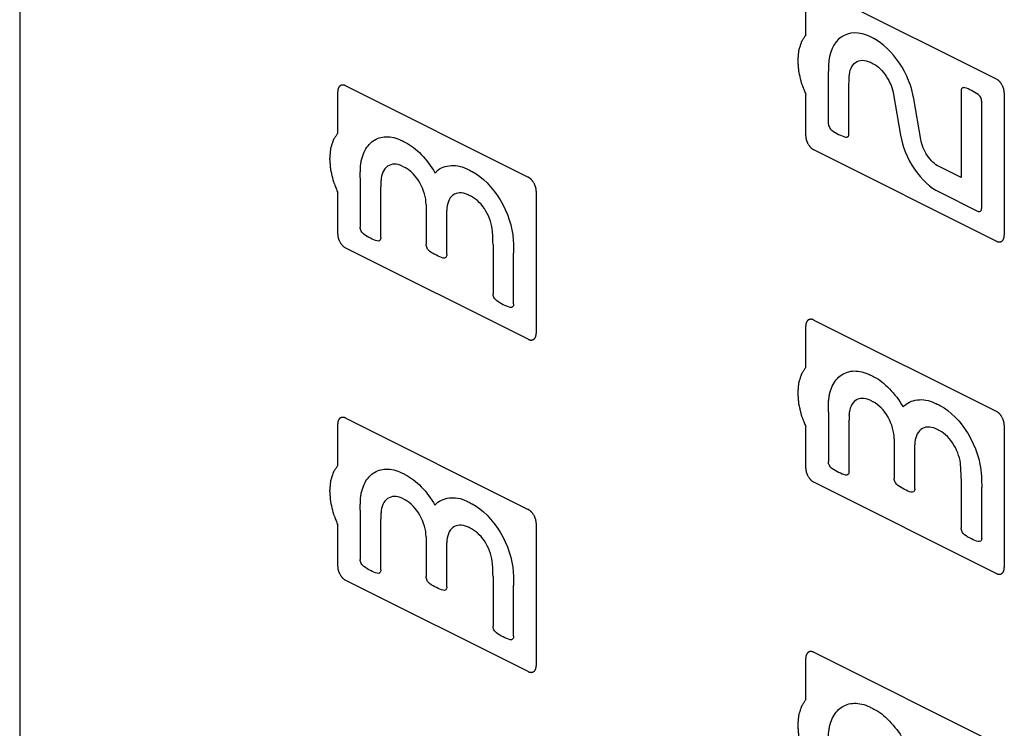
# Model space of a CAD drawing. Units: millimetres. Extents: x -265 to 192, y -203 to 239.
# Drawn here: x -24 to 19, y -90 to -59 of the extents above; entities that cross this region are included whole.
import ezdxf

# ---------------------------------------------------------------- set-up
doc = ezdxf.new("R2010")
doc.units = ezdxf.units.MM
doc.header["$LTSCALE"] = 16.335
doc.layers.get('0').update_dxf_attribs({"linetype": 'CONTINUOUS'})
doc.layers.add('CURVE', color=7, linetype='CONTINUOUS')

msp = doc.modelspace()

# ---------------------------------------------------------------- linework, layer by layer
at = {"color": 7, "linetype": 'CONTINUOUS'}
for p, q in [((-24.45, 6.115), (-24.45, -94.344)), ((9.986, -60.025), (9.986, -58.209)), ((10.34, -57.953), (18.33, -61.948)), ((-10.52, -64.321), (-10.52, -62.505)), ((-10.166, -62.249), (-2.176, -66.244)), ((9.986, -64.444), (9.986, -62.623)), ((18.684, -62.558), (18.684, -68.793)), ((18.33, -69.049), (10.34, -65.054)), ((-1.822, -66.854), (-1.822, -73.089)), ((-10.52, -68.741), (-10.52, -66.919)), ((-2.176, -73.346), (-10.166, -69.35)), ((9.986, -74.574), (9.986, -72.758)), ((10.34, -72.502), (18.33, -76.497)), ((-10.52, -78.87), (-10.52, -77.054)), ((-10.166, -76.798), (-2.176, -80.793)), ((9.986, -78.994), (9.986, -77.172)), ((18.684, -77.107), (18.684, -83.342)), ((18.33, -83.599), (10.34, -79.603)), ((-10.52, -83.29), (-10.52, -81.468)), ((-1.822, -81.403), (-1.822, -87.639)), ((-2.176, -87.895), (-10.166, -83.9)), ((10.34, -87.051), (18.33, -91.046)), ((9.986, -89.123), (9.986, -87.307))]:
    msp.add_line(p, q, dxfattribs=at)
for points, knots in [([(9.986, -60.025), (9.962, -60.062), (9.926, -60.118), (9.878, -60.193), (9.848, -60.24), (9.824, -60.277), (9.81, -60.301), (9.797, -60.319), (9.788, -60.341), (9.776, -60.383), (9.757, -60.442), (9.734, -60.512), (9.712, -60.583), (9.693, -60.642), (9.68, -60.682), (9.673, -60.707), (9.672, -60.735), (9.668, -60.77), (9.66, -60.853), (9.651, -60.95), (9.642, -61.047), (9.637, -61.096), (9.635, -61.124), (9.632, -61.144), (9.635, -61.167), (9.637, -61.197), (9.642, -61.249), (9.65, -61.353), (9.659, -61.458), (9.666, -61.547), (9.67, -61.585), (9.671, -61.614), (9.678, -61.645), (9.691, -61.701), (9.71, -61.779), (9.732, -61.874), (9.755, -61.968), (9.774, -62.047), (9.786, -62.102), (9.795, -62.134), (9.808, -62.165), (9.823, -62.203), (9.859, -62.297), (9.914, -62.436), (9.962, -62.561), (9.986, -62.623)], [0, 0, 0, 0, 0.0625, 0.09375, 0.125, 0.140625, 0.15625, 0.164062, 0.171875, 0.1875, 0.21875, 0.25, 0.28125, 0.3125, 0.328125, 0.335938, 0.34375, 0.359375, 0.375, 0.4375, 0.46875, 0.484375, 0.492188, 0.5, 0.507812, 0.515625, 0.53125, 0.5625, 0.625, 0.640625, 0.65625, 0.664062, 0.671875, 0.6875, 0.71875, 0.75, 0.78125, 0.8125, 0.828125, 0.835938, 0.84375, 0.859375, 0.875, 0.9375, 1, 1, 1, 1]), ([(18.684, -62.558), (18.683, -62.543), (18.681, -62.521), (18.679, -62.492), (18.678, -62.47), (18.672, -62.447), (18.667, -62.425), (18.662, -62.402), (18.658, -62.379), (18.649, -62.357), (18.641, -62.334), (18.633, -62.311), (18.626, -62.288), (18.613, -62.266), (18.599, -62.237), (18.582, -62.199), (18.558, -62.166), (18.54, -62.14), (18.527, -62.119), (18.512, -62.102), (18.497, -62.084), (18.481, -62.067), (18.467, -62.048), (18.45, -62.035), (18.433, -62.02), (18.417, -62.006), (18.4, -61.99), (18.383, -61.981), (18.359, -61.966), (18.342, -61.955), (18.33, -61.948)], [0, 0, 0, 0, 0.0625, 0.09375, 0.125, 0.15625, 0.1875, 0.21875, 0.25, 0.28125, 0.3125, 0.34375, 0.375, 0.40625, 0.4375, 0.5, 0.5625, 0.59375, 0.625, 0.65625, 0.6875, 0.71875, 0.75, 0.78125, 0.8125, 0.84375, 0.875, 0.90625, 0.9375, 1, 1, 1, 1]), ([(-10.166, -62.249), (-10.178, -62.245), (-10.195, -62.238), (-10.218, -62.23), (-10.235, -62.222), (-10.251, -62.221), (-10.268, -62.218), (-10.284, -62.217), (-10.301, -62.213), (-10.316, -62.217), (-10.331, -62.219), (-10.346, -62.222), (-10.362, -62.222), (-10.375, -62.231), (-10.389, -62.237), (-10.402, -62.244), (-10.417, -62.25), (-10.427, -62.262), (-10.438, -62.272), (-10.449, -62.284), (-10.461, -62.293), (-10.468, -62.309), (-10.476, -62.323), (-10.484, -62.338), (-10.493, -62.351), (-10.497, -62.37), (-10.503, -62.388), (-10.507, -62.406), (-10.514, -62.422), (-10.514, -62.444), (-10.517, -62.471), (-10.519, -62.492), (-10.52, -62.505)], [0, 0, 0, 0, 0.0625, 0.09375, 0.125, 0.15625, 0.1875, 0.21875, 0.25, 0.28125, 0.3125, 0.34375, 0.375, 0.40625, 0.4375, 0.46875, 0.5, 0.53125, 0.5625, 0.59375, 0.625, 0.65625, 0.6875, 0.71875, 0.75, 0.78125, 0.8125, 0.84375, 0.875, 0.90625, 0.9375, 1, 1, 1, 1]), ([(-10.52, -64.321), (-10.544, -64.358), (-10.58, -64.414), (-10.628, -64.489), (-10.658, -64.536), (-10.682, -64.573), (-10.697, -64.597), (-10.709, -64.615), (-10.718, -64.638), (-10.73, -64.679), (-10.749, -64.738), (-10.772, -64.808), (-10.794, -64.879), (-10.813, -64.938), (-10.826, -64.979), (-10.833, -65.003), (-10.834, -65.032), (-10.838, -65.066), (-10.846, -65.149), (-10.855, -65.246), (-10.864, -65.344), (-10.869, -65.392), (-10.871, -65.42), (-10.874, -65.44), (-10.871, -65.463), (-10.869, -65.493), (-10.864, -65.545), (-10.856, -65.649), (-10.847, -65.754), (-10.84, -65.843), (-10.836, -65.881), (-10.835, -65.91), (-10.829, -65.941), (-10.815, -65.997), (-10.796, -66.075), (-10.774, -66.17), (-10.751, -66.264), (-10.732, -66.343), (-10.72, -66.398), (-10.711, -66.43), (-10.698, -66.461), (-10.683, -66.5), (-10.647, -66.593), (-10.593, -66.733), (-10.544, -66.857), (-10.52, -66.919)], [0, 0, 0, 0, 0.0625, 0.09375, 0.125, 0.140625, 0.15625, 0.164062, 0.171875, 0.1875, 0.21875, 0.25, 0.28125, 0.3125, 0.328125, 0.335938, 0.34375, 0.359375, 0.375, 0.4375, 0.46875, 0.484375, 0.492188, 0.5, 0.507812, 0.515625, 0.53125, 0.5625, 0.625, 0.640625, 0.65625, 0.664062, 0.671875, 0.6875, 0.71875, 0.75, 0.78125, 0.8125, 0.828125, 0.835938, 0.84375, 0.859375, 0.875, 0.9375, 1, 1, 1, 1]), ([(9.986, -64.444), (9.988, -64.459), (9.989, -64.481), (9.992, -64.51), (9.992, -64.532), (9.998, -64.555), (10.003, -64.577), (10.008, -64.6), (10.012, -64.623), (10.021, -64.645), (10.029, -64.668), (10.038, -64.691), (10.045, -64.714), (10.057, -64.736), (10.071, -64.765), (10.089, -64.804), (10.112, -64.836), (10.13, -64.862), (10.143, -64.883), (10.159, -64.9), (10.174, -64.918), (10.189, -64.935), (10.204, -64.954), (10.221, -64.967), (10.237, -64.982), (10.254, -64.996), (10.27, -65.012), (10.288, -65.021), (10.311, -65.036), (10.328, -65.047), (10.34, -65.054)], [0, 0, 0, 0, 0.0625, 0.09375, 0.125, 0.15625, 0.1875, 0.21875, 0.25, 0.28125, 0.3125, 0.34375, 0.375, 0.40625, 0.4375, 0.5, 0.5625, 0.59375, 0.625, 0.65625, 0.6875, 0.71875, 0.75, 0.78125, 0.8125, 0.84375, 0.875, 0.90625, 0.9375, 1, 1, 1, 1]), ([(-1.822, -66.854), (-1.823, -66.839), (-1.825, -66.817), (-1.828, -66.788), (-1.828, -66.767), (-1.834, -66.744), (-1.839, -66.721), (-1.844, -66.698), (-1.848, -66.676), (-1.857, -66.653), (-1.865, -66.63), (-1.874, -66.607), (-1.88, -66.585), (-1.893, -66.563), (-1.907, -66.533), (-1.925, -66.495), (-1.948, -66.463), (-1.966, -66.436), (-1.979, -66.415), (-1.995, -66.398), (-2.009, -66.38), (-2.025, -66.363), (-2.04, -66.344), (-2.057, -66.331), (-2.073, -66.316), (-2.09, -66.302), (-2.106, -66.287), (-2.123, -66.277), (-2.147, -66.262), (-2.164, -66.251), (-2.176, -66.244)], [0, 0, 0, 0, 0.0625, 0.09375, 0.125, 0.15625, 0.1875, 0.21875, 0.25, 0.28125, 0.3125, 0.34375, 0.375, 0.40625, 0.4375, 0.5, 0.5625, 0.59375, 0.625, 0.65625, 0.6875, 0.71875, 0.75, 0.78125, 0.8125, 0.84375, 0.875, 0.90625, 0.9375, 1, 1, 1, 1]), ([(-10.52, -68.741), (-10.519, -68.755), (-10.517, -68.777), (-10.514, -68.806), (-10.514, -68.828), (-10.508, -68.851), (-10.503, -68.873), (-10.498, -68.896), (-10.494, -68.919), (-10.485, -68.942), (-10.477, -68.964), (-10.468, -68.987), (-10.461, -69.01), (-10.449, -69.032), (-10.435, -69.061), (-10.417, -69.1), (-10.394, -69.132), (-10.376, -69.159), (-10.363, -69.18), (-10.347, -69.196), (-10.332, -69.214), (-10.317, -69.231), (-10.302, -69.25), (-10.285, -69.263), (-10.269, -69.278), (-10.252, -69.292), (-10.236, -69.308), (-10.218, -69.317), (-10.195, -69.332), (-10.178, -69.343), (-10.166, -69.35)], [0, 0, 0, 0, 0.0625, 0.09375, 0.125, 0.15625, 0.1875, 0.21875, 0.25, 0.28125, 0.3125, 0.34375, 0.375, 0.40625, 0.4375, 0.5, 0.5625, 0.59375, 0.625, 0.65625, 0.6875, 0.71875, 0.75, 0.78125, 0.8125, 0.84375, 0.875, 0.90625, 0.9375, 1, 1, 1, 1]), ([(18.33, -69.049), (18.342, -69.054), (18.359, -69.06), (18.382, -69.069), (18.399, -69.077), (18.415, -69.077), (18.432, -69.08), (18.448, -69.082), (18.465, -69.085), (18.48, -69.081), (18.496, -69.08), (18.511, -69.077), (18.526, -69.076), (18.539, -69.068), (18.553, -69.061), (18.566, -69.054), (18.581, -69.049), (18.591, -69.036), (18.602, -69.026), (18.613, -69.015), (18.625, -69.005), (18.632, -68.989), (18.64, -68.975), (18.648, -68.96), (18.658, -68.947), (18.661, -68.928), (18.667, -68.911), (18.672, -68.893), (18.678, -68.876), (18.678, -68.854), (18.681, -68.827), (18.683, -68.807), (18.684, -68.793)], [0, 0, 0, 0, 0.0625, 0.09375, 0.125, 0.15625, 0.1875, 0.21875, 0.25, 0.28125, 0.3125, 0.34375, 0.375, 0.40625, 0.4375, 0.46875, 0.5, 0.53125, 0.5625, 0.59375, 0.625, 0.65625, 0.6875, 0.71875, 0.75, 0.78125, 0.8125, 0.84375, 0.875, 0.90625, 0.9375, 1, 1, 1, 1]), ([(10.34, -72.502), (10.329, -72.498), (10.311, -72.491), (10.289, -72.483), (10.271, -72.475), (10.255, -72.474), (10.238, -72.471), (10.222, -72.47), (10.205, -72.466), (10.19, -72.47), (10.175, -72.472), (10.16, -72.475), (10.144, -72.475), (10.131, -72.484), (10.117, -72.49), (10.104, -72.497), (10.089, -72.503), (10.079, -72.515), (10.068, -72.525), (10.057, -72.537), (10.045, -72.546), (10.038, -72.562), (10.03, -72.576), (10.022, -72.591), (10.013, -72.605), (10.009, -72.623), (10.003, -72.641), (9.999, -72.659), (9.992, -72.675), (9.992, -72.697), (9.989, -72.724), (9.988, -72.745), (9.986, -72.758)], [0, 0, 0, 0, 0.0625, 0.09375, 0.125, 0.15625, 0.1875, 0.21875, 0.25, 0.28125, 0.3125, 0.34375, 0.375, 0.40625, 0.4375, 0.46875, 0.5, 0.53125, 0.5625, 0.59375, 0.625, 0.65625, 0.6875, 0.71875, 0.75, 0.78125, 0.8125, 0.84375, 0.875, 0.90625, 0.9375, 1, 1, 1, 1]), ([(-2.176, -73.346), (-2.164, -73.35), (-2.147, -73.357), (-2.124, -73.365), (-2.107, -73.373), (-2.091, -73.373), (-2.074, -73.376), (-2.058, -73.378), (-2.041, -73.382), (-2.026, -73.378), (-2.011, -73.376), (-1.996, -73.373), (-1.98, -73.372), (-1.967, -73.364), (-1.953, -73.358), (-1.94, -73.35), (-1.925, -73.345), (-1.915, -73.333), (-1.904, -73.322), (-1.893, -73.311), (-1.881, -73.301), (-1.874, -73.285), (-1.866, -73.271), (-1.858, -73.256), (-1.849, -73.243), (-1.845, -73.224), (-1.839, -73.207), (-1.835, -73.189), (-1.828, -73.172), (-1.828, -73.151), (-1.825, -73.124), (-1.823, -73.103), (-1.822, -73.089)], [0, 0, 0, 0, 0.0625, 0.09375, 0.125, 0.15625, 0.1875, 0.21875, 0.25, 0.28125, 0.3125, 0.34375, 0.375, 0.40625, 0.4375, 0.46875, 0.5, 0.53125, 0.5625, 0.59375, 0.625, 0.65625, 0.6875, 0.71875, 0.75, 0.78125, 0.8125, 0.84375, 0.875, 0.90625, 0.9375, 1, 1, 1, 1]), ([(9.986, -74.574), (9.962, -74.611), (9.926, -74.668), (9.878, -74.742), (9.848, -74.789), (9.824, -74.826), (9.81, -74.85), (9.797, -74.868), (9.788, -74.891), (9.776, -74.932), (9.757, -74.991), (9.734, -75.061), (9.712, -75.132), (9.693, -75.191), (9.68, -75.232), (9.673, -75.256), (9.672, -75.285), (9.668, -75.319), (9.66, -75.402), (9.651, -75.499), (9.642, -75.597), (9.637, -75.645), (9.635, -75.673), (9.632, -75.693), (9.635, -75.716), (9.637, -75.746), (9.642, -75.798), (9.65, -75.902), (9.659, -76.007), (9.666, -76.096), (9.67, -76.134), (9.671, -76.163), (9.678, -76.194), (9.691, -76.25), (9.71, -76.328), (9.732, -76.423), (9.755, -76.517), (9.774, -76.596), (9.786, -76.651), (9.795, -76.683), (9.808, -76.714), (9.823, -76.753), (9.859, -76.846), (9.914, -76.986), (9.962, -77.11), (9.986, -77.172)], [0, 0, 0, 0, 0.0625, 0.09375, 0.125, 0.140625, 0.15625, 0.164062, 0.171875, 0.1875, 0.21875, 0.25, 0.28125, 0.3125, 0.328125, 0.335938, 0.34375, 0.359375, 0.375, 0.4375, 0.46875, 0.484375, 0.492188, 0.5, 0.507812, 0.515625, 0.53125, 0.5625, 0.625, 0.640625, 0.65625, 0.664062, 0.671875, 0.6875, 0.71875, 0.75, 0.78125, 0.8125, 0.828125, 0.835938, 0.84375, 0.859375, 0.875, 0.9375, 1, 1, 1, 1]), ([(-10.166, -76.798), (-10.178, -76.794), (-10.195, -76.787), (-10.218, -76.779), (-10.235, -76.771), (-10.251, -76.77), (-10.268, -76.768), (-10.284, -76.766), (-10.301, -76.762), (-10.316, -76.766), (-10.331, -76.768), (-10.346, -76.771), (-10.362, -76.771), (-10.375, -76.78), (-10.389, -76.786), (-10.402, -76.794), (-10.417, -76.799), (-10.427, -76.811), (-10.438, -76.822), (-10.449, -76.833), (-10.461, -76.842), (-10.468, -76.858), (-10.476, -76.872), (-10.484, -76.887), (-10.493, -76.901), (-10.497, -76.92), (-10.503, -76.937), (-10.507, -76.955), (-10.514, -76.972), (-10.514, -76.993), (-10.517, -77.02), (-10.519, -77.041), (-10.52, -77.054)], [0, 0, 0, 0, 0.0625, 0.09375, 0.125, 0.15625, 0.1875, 0.21875, 0.25, 0.28125, 0.3125, 0.34375, 0.375, 0.40625, 0.4375, 0.46875, 0.5, 0.53125, 0.5625, 0.59375, 0.625, 0.65625, 0.6875, 0.71875, 0.75, 0.78125, 0.8125, 0.84375, 0.875, 0.90625, 0.9375, 1, 1, 1, 1]), ([(18.684, -77.107), (18.683, -77.092), (18.681, -77.071), (18.679, -77.041), (18.678, -77.02), (18.672, -76.997), (18.667, -76.974), (18.662, -76.951), (18.658, -76.929), (18.649, -76.906), (18.641, -76.883), (18.633, -76.861), (18.626, -76.838), (18.613, -76.816), (18.599, -76.786), (18.582, -76.748), (18.558, -76.716), (18.54, -76.689), (18.527, -76.668), (18.512, -76.651), (18.497, -76.633), (18.481, -76.616), (18.467, -76.597), (18.45, -76.584), (18.433, -76.569), (18.417, -76.555), (18.4, -76.54), (18.383, -76.53), (18.359, -76.515), (18.342, -76.504), (18.33, -76.497)], [0, 0, 0, 0, 0.0625, 0.09375, 0.125, 0.15625, 0.1875, 0.21875, 0.25, 0.28125, 0.3125, 0.34375, 0.375, 0.40625, 0.4375, 0.5, 0.5625, 0.59375, 0.625, 0.65625, 0.6875, 0.71875, 0.75, 0.78125, 0.8125, 0.84375, 0.875, 0.90625, 0.9375, 1, 1, 1, 1]), ([(-10.52, -78.87), (-10.544, -78.908), (-10.58, -78.964), (-10.628, -79.039), (-10.658, -79.085), (-10.682, -79.123), (-10.697, -79.146), (-10.709, -79.164), (-10.718, -79.187), (-10.73, -79.229), (-10.749, -79.287), (-10.772, -79.358), (-10.794, -79.428), (-10.813, -79.487), (-10.826, -79.528), (-10.833, -79.552), (-10.834, -79.581), (-10.838, -79.615), (-10.846, -79.699), (-10.855, -79.796), (-10.864, -79.893), (-10.869, -79.941), (-10.871, -79.969), (-10.874, -79.989), (-10.871, -80.012), (-10.869, -80.042), (-10.864, -80.094), (-10.856, -80.199), (-10.847, -80.303), (-10.84, -80.393), (-10.836, -80.43), (-10.835, -80.459), (-10.829, -80.491), (-10.815, -80.546), (-10.796, -80.625), (-10.774, -80.719), (-10.751, -80.814), (-10.732, -80.892), (-10.72, -80.948), (-10.711, -80.979), (-10.698, -81.01), (-10.683, -81.049), (-10.647, -81.142), (-10.593, -81.282), (-10.544, -81.406), (-10.52, -81.468)], [0, 0, 0, 0, 0.0625, 0.09375, 0.125, 0.140625, 0.15625, 0.164062, 0.171875, 0.1875, 0.21875, 0.25, 0.28125, 0.3125, 0.328125, 0.335938, 0.34375, 0.359375, 0.375, 0.4375, 0.46875, 0.484375, 0.492188, 0.5, 0.507812, 0.515625, 0.53125, 0.5625, 0.625, 0.640625, 0.65625, 0.664062, 0.671875, 0.6875, 0.71875, 0.75, 0.78125, 0.8125, 0.828125, 0.835938, 0.84375, 0.859375, 0.875, 0.9375, 1, 1, 1, 1]), ([(9.986, -78.994), (9.988, -79.008), (9.989, -79.03), (9.992, -79.059), (9.992, -79.081), (9.998, -79.104), (10.003, -79.127), (10.008, -79.149), (10.012, -79.172), (10.021, -79.195), (10.029, -79.217), (10.038, -79.24), (10.045, -79.263), (10.057, -79.285), (10.071, -79.314), (10.089, -79.353), (10.112, -79.385), (10.13, -79.412), (10.143, -79.433), (10.159, -79.449), (10.174, -79.467), (10.189, -79.484), (10.204, -79.503), (10.221, -79.516), (10.237, -79.531), (10.254, -79.545), (10.27, -79.561), (10.288, -79.571), (10.311, -79.585), (10.328, -79.596), (10.34, -79.603)], [0, 0, 0, 0, 0.0625, 0.09375, 0.125, 0.15625, 0.1875, 0.21875, 0.25, 0.28125, 0.3125, 0.34375, 0.375, 0.40625, 0.4375, 0.5, 0.5625, 0.59375, 0.625, 0.65625, 0.6875, 0.71875, 0.75, 0.78125, 0.8125, 0.84375, 0.875, 0.90625, 0.9375, 1, 1, 1, 1]), ([(-1.822, -81.403), (-1.823, -81.389), (-1.825, -81.367), (-1.828, -81.337), (-1.828, -81.316), (-1.834, -81.293), (-1.839, -81.27), (-1.844, -81.247), (-1.848, -81.225), (-1.857, -81.202), (-1.865, -81.179), (-1.874, -81.157), (-1.88, -81.134), (-1.893, -81.112), (-1.907, -81.082), (-1.925, -81.044), (-1.948, -81.012), (-1.966, -80.985), (-1.979, -80.964), (-1.995, -80.947), (-2.009, -80.93), (-2.025, -80.912), (-2.04, -80.894), (-2.057, -80.88), (-2.073, -80.866), (-2.09, -80.852), (-2.106, -80.836), (-2.123, -80.826), (-2.147, -80.811), (-2.164, -80.801), (-2.176, -80.793)], [0, 0, 0, 0, 0.0625, 0.09375, 0.125, 0.15625, 0.1875, 0.21875, 0.25, 0.28125, 0.3125, 0.34375, 0.375, 0.40625, 0.4375, 0.5, 0.5625, 0.59375, 0.625, 0.65625, 0.6875, 0.71875, 0.75, 0.78125, 0.8125, 0.84375, 0.875, 0.90625, 0.9375, 1, 1, 1, 1]), ([(-10.52, -83.29), (-10.519, -83.304), (-10.517, -83.326), (-10.514, -83.355), (-10.514, -83.377), (-10.508, -83.4), (-10.503, -83.423), (-10.498, -83.445), (-10.494, -83.468), (-10.485, -83.491), (-10.477, -83.514), (-10.468, -83.536), (-10.461, -83.559), (-10.449, -83.581), (-10.435, -83.611), (-10.417, -83.649), (-10.394, -83.681), (-10.376, -83.708), (-10.363, -83.729), (-10.347, -83.745), (-10.332, -83.763), (-10.317, -83.781), (-10.302, -83.799), (-10.285, -83.813), (-10.269, -83.827), (-10.252, -83.841), (-10.236, -83.857), (-10.218, -83.867), (-10.195, -83.882), (-10.178, -83.892), (-10.166, -83.9)], [0, 0, 0, 0, 0.0625, 0.09375, 0.125, 0.15625, 0.1875, 0.21875, 0.25, 0.28125, 0.3125, 0.34375, 0.375, 0.40625, 0.4375, 0.5, 0.5625, 0.59375, 0.625, 0.65625, 0.6875, 0.71875, 0.75, 0.78125, 0.8125, 0.84375, 0.875, 0.90625, 0.9375, 1, 1, 1, 1]), ([(18.33, -83.599), (18.342, -83.603), (18.359, -83.61), (18.382, -83.618), (18.399, -83.626), (18.415, -83.626), (18.432, -83.629), (18.448, -83.631), (18.465, -83.635), (18.48, -83.631), (18.496, -83.629), (18.511, -83.626), (18.526, -83.625), (18.539, -83.617), (18.553, -83.611), (18.566, -83.603), (18.581, -83.598), (18.591, -83.586), (18.602, -83.575), (18.613, -83.564), (18.625, -83.554), (18.632, -83.538), (18.64, -83.524), (18.648, -83.509), (18.658, -83.496), (18.661, -83.477), (18.667, -83.46), (18.672, -83.442), (18.678, -83.425), (18.678, -83.404), (18.681, -83.377), (18.683, -83.356), (18.684, -83.342)], [0, 0, 0, 0, 0.0625, 0.09375, 0.125, 0.15625, 0.1875, 0.21875, 0.25, 0.28125, 0.3125, 0.34375, 0.375, 0.40625, 0.4375, 0.46875, 0.5, 0.53125, 0.5625, 0.59375, 0.625, 0.65625, 0.6875, 0.71875, 0.75, 0.78125, 0.8125, 0.84375, 0.875, 0.90625, 0.9375, 1, 1, 1, 1]), ([(10.34, -87.051), (10.329, -87.047), (10.311, -87.04), (10.289, -87.032), (10.271, -87.024), (10.255, -87.023), (10.238, -87.021), (10.222, -87.019), (10.205, -87.015), (10.19, -87.019), (10.175, -87.021), (10.16, -87.024), (10.144, -87.024), (10.131, -87.033), (10.117, -87.039), (10.104, -87.047), (10.089, -87.052), (10.079, -87.064), (10.068, -87.075), (10.057, -87.086), (10.045, -87.095), (10.038, -87.111), (10.03, -87.125), (10.022, -87.14), (10.013, -87.154), (10.009, -87.173), (10.003, -87.19), (9.999, -87.208), (9.992, -87.225), (9.992, -87.246), (9.989, -87.273), (9.988, -87.294), (9.986, -87.307)], [0, 0, 0, 0, 0.0625, 0.09375, 0.125, 0.15625, 0.1875, 0.21875, 0.25, 0.28125, 0.3125, 0.34375, 0.375, 0.40625, 0.4375, 0.46875, 0.5, 0.53125, 0.5625, 0.59375, 0.625, 0.65625, 0.6875, 0.71875, 0.75, 0.78125, 0.8125, 0.84375, 0.875, 0.90625, 0.9375, 1, 1, 1, 1]), ([(-2.176, -87.895), (-2.164, -87.899), (-2.147, -87.906), (-2.124, -87.914), (-2.107, -87.922), (-2.091, -87.923), (-2.074, -87.925), (-2.058, -87.927), (-2.041, -87.931), (-2.026, -87.927), (-2.011, -87.925), (-1.996, -87.922), (-1.98, -87.922), (-1.967, -87.913), (-1.953, -87.907), (-1.94, -87.899), (-1.925, -87.894), (-1.915, -87.882), (-1.904, -87.871), (-1.893, -87.86), (-1.881, -87.851), (-1.874, -87.835), (-1.866, -87.821), (-1.858, -87.806), (-1.849, -87.792), (-1.845, -87.773), (-1.839, -87.756), (-1.835, -87.738), (-1.828, -87.721), (-1.828, -87.7), (-1.825, -87.673), (-1.823, -87.652), (-1.822, -87.639)], [0, 0, 0, 0, 0.0625, 0.09375, 0.125, 0.15625, 0.1875, 0.21875, 0.25, 0.28125, 0.3125, 0.34375, 0.375, 0.40625, 0.4375, 0.46875, 0.5, 0.53125, 0.5625, 0.59375, 0.625, 0.65625, 0.6875, 0.71875, 0.75, 0.78125, 0.8125, 0.84375, 0.875, 0.90625, 0.9375, 1, 1, 1, 1]), ([(9.986, -89.123), (9.962, -89.161), (9.926, -89.217), (9.878, -89.292), (9.848, -89.338), (9.824, -89.376), (9.81, -89.399), (9.797, -89.417), (9.788, -89.44), (9.776, -89.482), (9.757, -89.54), (9.734, -89.611), (9.712, -89.681), (9.693, -89.74), (9.68, -89.781), (9.673, -89.805), (9.672, -89.834), (9.668, -89.868), (9.66, -89.952), (9.651, -90.049), (9.642, -90.146), (9.637, -90.194), (9.635, -90.222), (9.632, -90.242), (9.635, -90.265), (9.637, -90.295), (9.642, -90.347), (9.65, -90.452), (9.659, -90.556), (9.666, -90.646), (9.67, -90.683), (9.671, -90.713), (9.678, -90.744), (9.691, -90.799), (9.71, -90.878), (9.732, -90.972), (9.755, -91.067), (9.774, -91.145), (9.786, -91.201), (9.795, -91.232), (9.808, -91.263), (9.823, -91.302), (9.859, -91.395), (9.914, -91.535), (9.962, -91.659), (9.986, -91.721)], [0, 0, 0, 0, 0.0625, 0.09375, 0.125, 0.140625, 0.15625, 0.164062, 0.171875, 0.1875, 0.21875, 0.25, 0.28125, 0.3125, 0.328125, 0.335938, 0.34375, 0.359375, 0.375, 0.4375, 0.46875, 0.484375, 0.492188, 0.5, 0.507812, 0.515625, 0.53125, 0.5625, 0.625, 0.640625, 0.65625, 0.664062, 0.671875, 0.6875, 0.71875, 0.75, 0.78125, 0.8125, 0.828125, 0.835938, 0.84375, 0.859375, 0.875, 0.9375, 1, 1, 1, 1])]:
    msp.add_open_spline(points, degree=3, knots=knots, dxfattribs=at)
at = {"layer": 'CURVE', "color": 7, "linetype": 'CONTINUOUS'}
for p, q in [((12.961, -60.178), (12.79, -60.093)), ((10.974, -61.728), (10.974, -63.893)), ((11.88, -64.344), (11.88, -62.147)), ((16.789, -62.483), (16.789, -66.266)), ((13.836, -62.625), (14.143, -64.407)), ((15.026, -64.602), (14.72, -62.82)), ((17.695, -67.597), (17.695, -62.932)), ((-7.699, -65.759), (-7.567, -65.825)), ((16.789, -66.266), (15.827, -65.785)), ((-9.531, -66.282), (-9.531, -68.441)), ((-8.621, -66.431), (-8.62, -66.4)), ((-8.625, -66.731), (-8.626, -66.675)), ((-8.625, -68.894), (-8.625, -66.731)), ((15.83, -66.896), (17.507, -67.734)), ((-6.646, -67.446), (-6.646, -69.185)), ((-5.741, -69.638), (-5.741, -67.707)), ((-3.715, -69.19), (-3.715, -71.353)), ((-2.812, -69.644), (-2.811, -69.577)), ((-2.812, -71.8), (-2.812, -69.644)), ((12.807, -76.012), (12.939, -76.078)), ((10.975, -76.535), (10.975, -78.694)), ((11.885, -76.684), (11.886, -76.654)), ((11.881, -76.984), (11.88, -76.928)), ((11.881, -79.147), (11.881, -76.984)), ((13.86, -77.699), (13.86, -79.438)), ((14.765, -79.891), (14.765, -77.96)), ((16.791, -79.443), (16.791, -81.607)), ((17.694, -79.897), (17.695, -79.83)), ((17.694, -82.053), (17.694, -79.897)), ((-7.699, -80.308), (-7.567, -80.374)), ((-9.531, -80.831), (-9.531, -82.99)), ((-8.621, -80.98), (-8.62, -80.95)), ((-8.625, -81.28), (-8.626, -81.224)), ((-8.625, -83.443), (-8.625, -81.28)), ((-6.646, -81.995), (-6.646, -83.734)), ((-5.741, -84.187), (-5.741, -82.256)), ((-3.715, -83.739), (-3.715, -85.903)), ((-2.812, -84.193), (-2.811, -84.126)), ((-2.812, -86.35), (-2.812, -84.193))]:
    msp.add_line(p, q, dxfattribs=at)
for points, knots in [([(12.79, -60.093), (12.338, -59.876), (11.413, -59.889), (11.001, -60.804), (10.983, -61.348)], [0, 0, 0, 0, 0.500516, 1, 1, 1, 1]), ([(14.72, -62.82), (14.64, -62.299), (14.174, -61.166), (13.361, -60.378), (12.961, -60.178)], [0, 0, 0, 0, 0.500251, 1, 1, 1, 1]), ([(11.887, -61.854), (11.896, -61.576), (12.107, -61.108), (12.581, -61.102), (12.812, -61.213)], [0, 0, 0, 0, 0.499073, 1, 1, 1, 1]), ([(12.812, -61.213), (12.821, -61.217), (12.865, -61.237), (12.908, -61.26), (12.942, -61.279)], [0, 0, 0, 0, 0.214412, 1, 1, 1, 1]), ([(10.983, -61.348), (10.982, -61.373), (10.977, -61.499), (10.974, -61.626), (10.974, -61.728)], [0, 0, 0, 0, 0.205739, 1, 1, 1, 1]), ([(12.942, -61.279), (13.145, -61.38), (13.556, -61.785), (13.796, -62.36), (13.836, -62.625)], [0, 0, 0, 0, 0.498947, 1, 1, 1, 1]), ([(11.88, -62.147), (11.88, -62.07), (11.882, -61.972), (11.886, -61.875), (11.887, -61.854)], [0, 0, 0, 0, 0.780528, 1, 1, 1, 1]), ([(16.951, -62.336), (16.907, -62.321), (16.822, -62.334), (16.789, -62.429), (16.789, -62.483)], [0, 0, 0, 0, 0.498097, 1, 1, 1, 1]), ([(17.541, -62.632), (17.443, -62.559), (17.245, -62.449), (17.046, -62.359), (16.951, -62.336)], [0, 0, 0, 0, 0.505445, 1, 1, 1, 1]), ([(17.695, -62.932), (17.695, -62.88), (17.662, -62.757), (17.582, -62.659), (17.541, -62.632)], [0, 0, 0, 0, 0.510602, 1, 1, 1, 1]), ([(10.974, -63.893), (10.974, -63.946), (11.006, -64.069), (11.087, -64.166), (11.129, -64.195)], [0, 0, 0, 0, 0.505254, 1, 1, 1, 1]), ([(11.129, -64.195), (11.226, -64.268), (11.426, -64.378), (11.626, -64.468), (11.723, -64.493)], [0, 0, 0, 0, 0.502, 1, 1, 1, 1]), ([(-9.531, -66.282), (-9.531, -66.217), (-9.53, -66.117), (-9.527, -65.988), (-9.522, -65.852), (-9.511, -65.684), (-9.466, -65.426), (-9.37, -65.138), (-9.196, -64.858), (-8.898, -64.581), (-8.412, -64.422), (-7.949, -64.53), (-7.717, -64.643)], [0, 0, 0, 0, 0.051565, 0.079906, 0.103536, 0.161259, 0.218217, 0.330541, 0.441863, 0.552832, 0.774207, 1, 1, 1, 1]), ([(-7.717, -64.643), (-7.704, -64.648), (-7.646, -64.676), (-7.587, -64.705), (-7.542, -64.73)], [0, 0, 0, 0, 0.222296, 1, 1, 1, 1]), ([(11.723, -64.493), (11.765, -64.506), (11.848, -64.49), (11.88, -64.397), (11.88, -64.344)], [0, 0, 0, 0, 0.49962, 1, 1, 1, 1]), ([(14.143, -64.407), (14.219, -64.903), (14.666, -65.985), (15.449, -66.718), (15.83, -66.896)], [0, 0, 0, 0, 0.500434, 1, 1, 1, 1]), ([(15.827, -65.785), (15.646, -65.7), (15.277, -65.348), (15.062, -64.837), (15.026, -64.602)], [0, 0, 0, 0, 0.499531, 1, 1, 1, 1]), ([(-7.542, -64.73), (-7.308, -64.838), (-6.834, -65.232), (-6.425, -65.759), (-6.26, -66.057)], [0, 0, 0, 0, 0.491642, 1, 1, 1, 1]), ([(-7.699, -65.759), (-7.929, -65.648), (-8.401, -65.656), (-8.611, -66.123), (-8.62, -66.4)], [0, 0, 0, 0, 0.499318, 1, 1, 1, 1]), ([(-6.646, -67.446), (-6.646, -67.154), (-6.843, -66.452), (-7.33, -65.951), (-7.567, -65.825)], [0, 0, 0, 0, 0.500846, 1, 1, 1, 1]), ([(-6.26, -66.057), (-6.097, -65.874), (-5.659, -65.68), (-5.126, -65.749), (-4.861, -65.887)], [0, 0, 0, 0, 0.505062, 1, 1, 1, 1]), ([(-4.861, -65.887), (-4.844, -65.894), (-4.764, -65.93), (-4.684, -65.97), (-4.621, -66.004)], [0, 0, 0, 0, 0.209273, 1, 1, 1, 1]), ([(-4.621, -66.004), (-4.181, -66.234), (-3.286, -67.148), (-2.862, -68.431), (-2.832, -68.985)], [0, 0, 0, 0, 0.499569, 1, 1, 1, 1]), ([(-8.621, -66.431), (-8.622, -66.449), (-8.624, -66.53), (-8.626, -66.611), (-8.626, -66.675)], [0, 0, 0, 0, 0.231216, 1, 1, 1, 1]), ([(-4.828, -67.01), (-5.064, -66.902), (-5.544, -66.922), (-5.741, -67.419), (-5.741, -67.707)], [0, 0, 0, 0, 0.50078, 1, 1, 1, 1]), ([(-4.65, -67.098), (-4.696, -67.072), (-4.756, -67.043), (-4.815, -67.015), (-4.828, -67.01)], [0, 0, 0, 0, 0.777931, 1, 1, 1, 1]), ([(-3.735, -68.622), (-3.749, -68.339), (-3.966, -67.681), (-4.425, -67.215), (-4.65, -67.098)], [0, 0, 0, 0, 0.499647, 1, 1, 1, 1]), ([(17.507, -67.734), (17.555, -67.758), (17.655, -67.758), (17.695, -67.656), (17.695, -67.597)], [0, 0, 0, 0, 0.499635, 1, 1, 1, 1]), ([(-9.378, -68.743), (-9.419, -68.714), (-9.499, -68.616), (-9.531, -68.493), (-9.531, -68.441)], [0, 0, 0, 0, 0.494139, 1, 1, 1, 1]), ([(-8.783, -69.041), (-8.88, -69.018), (-9.08, -68.929), (-9.28, -68.818), (-9.378, -68.743)], [0, 0, 0, 0, 0.498485, 1, 1, 1, 1]), ([(-8.625, -68.894), (-8.625, -68.947), (-8.658, -69.039), (-8.741, -69.054), (-8.783, -69.041)], [0, 0, 0, 0, 0.498854, 1, 1, 1, 1]), ([(-3.715, -69.19), (-3.715, -69.046), (-3.722, -68.856), (-3.732, -68.666), (-3.735, -68.622)], [0, 0, 0, 0, 0.770597, 1, 1, 1, 1]), ([(-2.832, -68.985), (-2.828, -69.029), (-2.818, -69.228), (-2.811, -69.425), (-2.811, -69.577)], [0, 0, 0, 0, 0.218898, 1, 1, 1, 1]), ([(-6.492, -69.49), (-6.533, -69.461), (-6.616, -69.363), (-6.646, -69.239), (-6.646, -69.185)], [0, 0, 0, 0, 0.491921, 1, 1, 1, 1]), ([(-5.899, -69.787), (-5.995, -69.763), (-6.195, -69.673), (-6.394, -69.563), (-6.492, -69.49)], [0, 0, 0, 0, 0.495064, 1, 1, 1, 1]), ([(-5.741, -69.638), (-5.741, -69.691), (-5.774, -69.784), (-5.856, -69.8), (-5.899, -69.787)], [0, 0, 0, 0, 0.500321, 1, 1, 1, 1]), ([(-3.564, -71.65), (-3.605, -71.621), (-3.684, -71.525), (-3.715, -71.405), (-3.715, -71.353)], [0, 0, 0, 0, 0.496323, 1, 1, 1, 1]), ([(-2.968, -71.949), (-3.065, -71.926), (-3.266, -71.836), (-3.466, -71.725), (-3.564, -71.65)], [0, 0, 0, 0, 0.498976, 1, 1, 1, 1]), ([(-2.812, -71.8), (-2.812, -71.853), (-2.844, -71.944), (-2.925, -71.961), (-2.968, -71.949)], [0, 0, 0, 0, 0.500982, 1, 1, 1, 1]), ([(10.975, -76.535), (10.975, -76.47), (10.976, -76.37), (10.979, -76.241), (10.984, -76.105), (10.995, -75.937), (11.04, -75.679), (11.136, -75.391), (11.31, -75.112), (11.608, -74.834), (12.094, -74.675), (12.557, -74.784), (12.789, -74.896)], [0, 0, 0, 0, 0.051565, 0.079906, 0.103536, 0.161259, 0.218217, 0.330541, 0.441863, 0.552832, 0.774207, 1, 1, 1, 1]), ([(12.789, -74.896), (12.802, -74.901), (12.86, -74.929), (12.919, -74.958), (12.964, -74.983)], [0, 0, 0, 0, 0.222296, 1, 1, 1, 1]), ([(12.964, -74.983), (13.198, -75.091), (13.672, -75.485), (14.081, -76.012), (14.247, -76.31)], [0, 0, 0, 0, 0.491642, 1, 1, 1, 1]), ([(12.807, -76.012), (12.577, -75.901), (12.105, -75.909), (11.895, -76.376), (11.886, -76.654)], [0, 0, 0, 0, 0.499318, 1, 1, 1, 1]), ([(13.86, -77.699), (13.86, -77.407), (13.663, -76.705), (13.176, -76.204), (12.939, -76.078)], [0, 0, 0, 0, 0.500846, 1, 1, 1, 1]), ([(14.247, -76.31), (14.409, -76.127), (14.847, -75.933), (15.38, -76.002), (15.645, -76.14)], [0, 0, 0, 0, 0.505062, 1, 1, 1, 1]), ([(15.645, -76.14), (15.662, -76.147), (15.742, -76.183), (15.822, -76.223), (15.885, -76.257)], [0, 0, 0, 0, 0.209273, 1, 1, 1, 1]), ([(15.885, -76.257), (16.325, -76.487), (17.22, -77.401), (17.644, -78.684), (17.674, -79.238)], [0, 0, 0, 0, 0.499569, 1, 1, 1, 1]), ([(11.885, -76.684), (11.885, -76.702), (11.882, -76.783), (11.88, -76.864), (11.88, -76.928)], [0, 0, 0, 0, 0.231216, 1, 1, 1, 1]), ([(15.678, -77.263), (15.442, -77.155), (14.962, -77.175), (14.765, -77.672), (14.765, -77.96)], [0, 0, 0, 0, 0.50078, 1, 1, 1, 1]), ([(15.856, -77.351), (15.81, -77.325), (15.75, -77.296), (15.691, -77.268), (15.678, -77.263)], [0, 0, 0, 0, 0.777931, 1, 1, 1, 1]), ([(16.771, -78.875), (16.757, -78.592), (16.54, -77.934), (16.081, -77.468), (15.856, -77.351)], [0, 0, 0, 0, 0.499647, 1, 1, 1, 1]), ([(11.129, -78.996), (11.087, -78.967), (11.007, -78.869), (10.975, -78.746), (10.975, -78.694)], [0, 0, 0, 0, 0.494139, 1, 1, 1, 1]), ([(16.791, -79.443), (16.791, -79.299), (16.784, -79.11), (16.774, -78.919), (16.771, -78.875)], [0, 0, 0, 0, 0.770597, 1, 1, 1, 1]), ([(-9.531, -80.831), (-9.531, -80.766), (-9.53, -80.666), (-9.527, -80.537), (-9.522, -80.402), (-9.511, -80.233), (-9.466, -79.975), (-9.37, -79.687), (-9.196, -79.408), (-8.898, -79.131), (-8.412, -78.971), (-7.949, -79.08), (-7.717, -79.192)], [0, 0, 0, 0, 0.051565, 0.079906, 0.103536, 0.161259, 0.218217, 0.330541, 0.441863, 0.552832, 0.774207, 1, 1, 1, 1]), ([(-7.717, -79.192), (-7.704, -79.197), (-7.646, -79.225), (-7.587, -79.254), (-7.542, -79.28)], [0, 0, 0, 0, 0.222296, 1, 1, 1, 1]), ([(-7.542, -79.28), (-7.308, -79.387), (-6.834, -79.781), (-6.425, -80.308), (-6.26, -80.606)], [0, 0, 0, 0, 0.491642, 1, 1, 1, 1]), ([(11.723, -79.294), (11.626, -79.271), (11.426, -79.182), (11.226, -79.071), (11.129, -78.996)], [0, 0, 0, 0, 0.498485, 1, 1, 1, 1]), ([(11.881, -79.147), (11.881, -79.2), (11.848, -79.292), (11.765, -79.307), (11.723, -79.294)], [0, 0, 0, 0, 0.498854, 1, 1, 1, 1]), ([(17.674, -79.238), (17.678, -79.282), (17.689, -79.481), (17.695, -79.678), (17.695, -79.83)], [0, 0, 0, 0, 0.218898, 1, 1, 1, 1]), ([(14.014, -79.743), (13.973, -79.714), (13.89, -79.616), (13.86, -79.492), (13.86, -79.438)], [0, 0, 0, 0, 0.491921, 1, 1, 1, 1]), ([(14.607, -80.04), (14.511, -80.016), (14.312, -79.926), (14.113, -79.816), (14.014, -79.743)], [0, 0, 0, 0, 0.495064, 1, 1, 1, 1]), ([(-7.699, -80.308), (-7.929, -80.197), (-8.401, -80.206), (-8.611, -80.672), (-8.62, -80.95)], [0, 0, 0, 0, 0.499318, 1, 1, 1, 1]), ([(14.765, -79.891), (14.765, -79.944), (14.732, -80.037), (14.65, -80.053), (14.607, -80.04)], [0, 0, 0, 0, 0.500321, 1, 1, 1, 1]), ([(-6.646, -81.995), (-6.646, -81.703), (-6.843, -81.002), (-7.33, -80.5), (-7.567, -80.374)], [0, 0, 0, 0, 0.500846, 1, 1, 1, 1]), ([(-6.26, -80.606), (-6.097, -80.423), (-5.659, -80.229), (-5.126, -80.298), (-4.861, -80.436)], [0, 0, 0, 0, 0.505062, 1, 1, 1, 1]), ([(-4.861, -80.436), (-4.844, -80.443), (-4.764, -80.479), (-4.684, -80.519), (-4.621, -80.554)], [0, 0, 0, 0, 0.209273, 1, 1, 1, 1]), ([(-4.621, -80.554), (-4.181, -80.783), (-3.286, -81.697), (-2.862, -82.98), (-2.832, -83.534)], [0, 0, 0, 0, 0.499569, 1, 1, 1, 1]), ([(-8.621, -80.98), (-8.622, -80.999), (-8.624, -81.08), (-8.626, -81.161), (-8.626, -81.224)], [0, 0, 0, 0, 0.231216, 1, 1, 1, 1]), ([(-4.828, -81.559), (-5.064, -81.451), (-5.544, -81.471), (-5.741, -81.969), (-5.741, -82.256)], [0, 0, 0, 0, 0.50078, 1, 1, 1, 1]), ([(-4.65, -81.647), (-4.696, -81.621), (-4.756, -81.592), (-4.815, -81.565), (-4.828, -81.559)], [0, 0, 0, 0, 0.777931, 1, 1, 1, 1]), ([(-3.735, -83.171), (-3.749, -82.888), (-3.966, -82.23), (-4.425, -81.765), (-4.65, -81.647)], [0, 0, 0, 0, 0.499647, 1, 1, 1, 1]), ([(16.942, -81.903), (16.901, -81.874), (16.823, -81.778), (16.791, -81.658), (16.791, -81.607)], [0, 0, 0, 0, 0.496323, 1, 1, 1, 1]), ([(17.539, -82.202), (17.441, -82.179), (17.241, -82.089), (17.04, -81.978), (16.942, -81.903)], [0, 0, 0, 0, 0.498976, 1, 1, 1, 1]), ([(17.694, -82.053), (17.694, -82.106), (17.662, -82.197), (17.581, -82.215), (17.539, -82.202)], [0, 0, 0, 0, 0.500982, 1, 1, 1, 1]), ([(-9.378, -83.292), (-9.419, -83.263), (-9.499, -83.165), (-9.531, -83.043), (-9.531, -82.99)], [0, 0, 0, 0, 0.494139, 1, 1, 1, 1]), ([(-3.715, -83.739), (-3.715, -83.595), (-3.722, -83.406), (-3.732, -83.215), (-3.735, -83.171)], [0, 0, 0, 0, 0.770597, 1, 1, 1, 1]), ([(-8.783, -83.59), (-8.88, -83.567), (-9.08, -83.478), (-9.28, -83.367), (-9.378, -83.292)], [0, 0, 0, 0, 0.498485, 1, 1, 1, 1]), ([(-8.625, -83.443), (-8.625, -83.496), (-8.658, -83.588), (-8.741, -83.603), (-8.783, -83.59)], [0, 0, 0, 0, 0.498854, 1, 1, 1, 1]), ([(-2.832, -83.534), (-2.828, -83.578), (-2.818, -83.777), (-2.811, -83.974), (-2.811, -84.126)], [0, 0, 0, 0, 0.218898, 1, 1, 1, 1]), ([(-6.492, -84.039), (-6.533, -84.01), (-6.616, -83.912), (-6.646, -83.788), (-6.646, -83.734)], [0, 0, 0, 0, 0.491921, 1, 1, 1, 1]), ([(-5.899, -84.336), (-5.995, -84.312), (-6.195, -84.222), (-6.394, -84.112), (-6.492, -84.039)], [0, 0, 0, 0, 0.495064, 1, 1, 1, 1]), ([(-5.741, -84.187), (-5.741, -84.24), (-5.774, -84.333), (-5.856, -84.349), (-5.899, -84.336)], [0, 0, 0, 0, 0.500321, 1, 1, 1, 1]), ([(-3.564, -86.199), (-3.605, -86.17), (-3.684, -86.075), (-3.715, -85.954), (-3.715, -85.903)], [0, 0, 0, 0, 0.496323, 1, 1, 1, 1]), ([(-2.968, -86.498), (-3.065, -86.475), (-3.266, -86.385), (-3.466, -86.274), (-3.564, -86.199)], [0, 0, 0, 0, 0.498976, 1, 1, 1, 1]), ([(-2.812, -86.35), (-2.812, -86.402), (-2.844, -86.494), (-2.925, -86.511), (-2.968, -86.498)], [0, 0, 0, 0, 0.500982, 1, 1, 1, 1]), ([(10.975, -91.084), (10.975, -91.019), (10.976, -90.919), (10.979, -90.79), (10.984, -90.655), (10.995, -90.487), (11.04, -90.228), (11.136, -89.94), (11.31, -89.661), (11.608, -89.384), (12.094, -89.224), (12.557, -89.333), (12.789, -89.445)], [0, 0, 0, 0, 0.051565, 0.079906, 0.103536, 0.161259, 0.218217, 0.330541, 0.441863, 0.552832, 0.774207, 1, 1, 1, 1]), ([(12.789, -89.445), (12.802, -89.45), (12.86, -89.478), (12.919, -89.507), (12.964, -89.533)], [0, 0, 0, 0, 0.222296, 1, 1, 1, 1]), ([(12.964, -89.533), (13.198, -89.64), (13.672, -90.034), (14.081, -90.561), (14.247, -90.859)], [0, 0, 0, 0, 0.491642, 1, 1, 1, 1])]:
    msp.add_open_spline(points, degree=3, knots=knots, dxfattribs=at)

doc.saveas('drawing.dxf')
